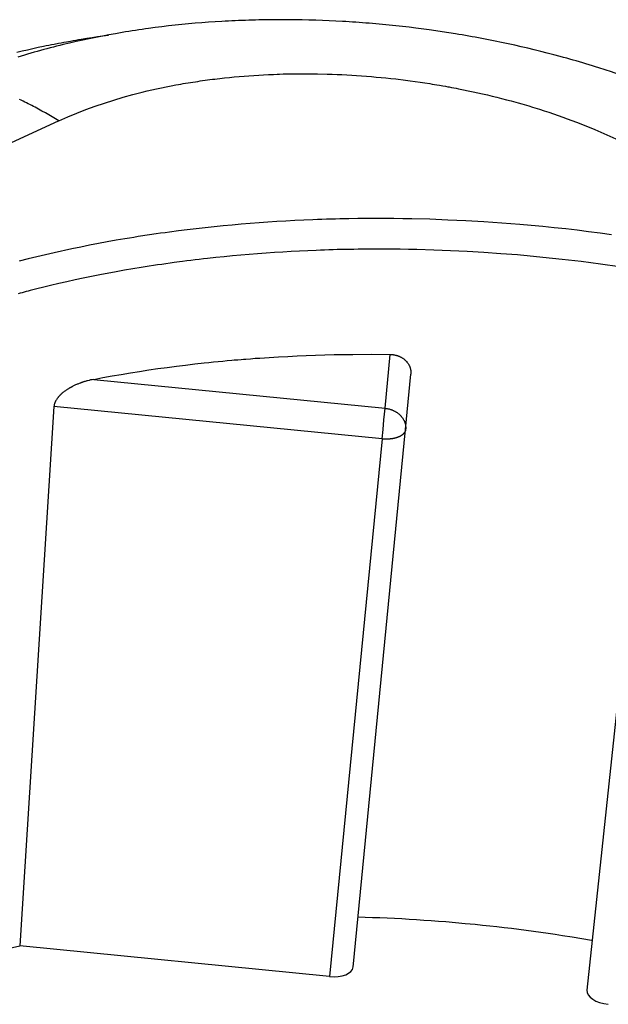
# Model space of a CAD drawing. Units: millimetres. Extents: x 23 to 239, y 387 to 560.
# Drawn here: x 48 to 61, y 539 to 560 of the extents above; entities that cross this region are included whole.
import ezdxf

# ---------------------------------------------------------------- set-up
doc = ezdxf.new("R2010")
doc.units = ezdxf.units.MM
doc.header["$LTSCALE"] = 39.635915
doc.layers.get('0').update_dxf_attribs({"linetype": 'CONTINUOUS'})

msp = doc.modelspace()

# ---------------------------------------------------------------- linework, layer by layer
at = {"color": 7, "linetype": 'CONTINUOUS'}
for p, q in [((52.513, 560.416), (52.439, 560.413)), ((52.587, 560.418), (52.513, 560.416)), ((55.031, 560.375), (54.957, 560.38)), ((55.105, 560.37), (55.031, 560.375)), ((50.154, 560.195), (50.081, 560.184)), ((48.508, 559.914), (48.449, 559.903)), ((48.568, 559.925), (48.508, 559.914)), ((48.628, 559.936), (48.568, 559.925)), ((57.53, 560.069), (57.457, 560.082)), ((57.603, 560.056), (57.53, 560.069)), ((48.449, 559.903), (48.359, 559.886)), ((59.911, 559.518), (59.84, 559.538)), ((59.983, 559.497), (59.911, 559.518)), ((51.481, 559.059), (51.534, 559.067)), ((53.208, 559.222), (53.289, 559.225)), ((53.289, 559.225), (53.343, 559.227)), ((56.88, 558.981), (56.96, 558.967)), ((56.96, 558.967), (57.014, 558.957)), ((47.628, 558.649), (47.589, 558.668)), ((47.667, 558.63), (47.628, 558.649)), ((47.71, 558.609), (47.667, 558.63)), ((47.744, 558.592), (47.71, 558.609)), ((47.782, 558.572), (47.744, 558.592)), ((58.625, 558.589), (58.704, 558.566)), ((58.704, 558.566), (58.756, 558.551)), ((58.756, 558.551), (58.808, 558.536)), ((58.808, 558.536), (58.86, 558.521)), ((48.459, 558.192), (35.117, 552.018)), ((54.481, 556.014), (54.381, 556.011)), ((51.128, 555.067), (51.013, 555.051)), ((51.197, 555.076), (51.128, 555.067)), ((55.679, 551.825), (55.79, 553.017)), ((52.342, 552.894), (52.419, 552.9)), ((56.134, 551.354), (56.248, 552.579)), ((48.715, 552.282), (48.707, 552.278)), ((48.722, 552.286), (48.715, 552.282)), ((49.231, 552.465), (55.679, 551.825)), ((48.479, 552.106), (48.474, 552.101)), ((48.482, 552.109), (48.479, 552.106)), ((48.485, 552.112), (48.482, 552.109)), ((48.707, 552.278), (48.699, 552.274)), ((55.612, 551.144), (48.352, 551.865)), ((55.655, 551.569), (55.667, 551.697)), ((55.667, 551.697), (55.679, 551.825)), ((55.634, 551.356), (55.655, 551.569)), ((54.971, 539.447), (56.134, 551.354)), ((55.612, 551.144), (55.634, 551.356)), ((55.612, 551.144), (54.449, 539.234)), ((55.968, 551.184), (55.964, 551.183)), ((55.972, 551.186), (55.968, 551.184)), ((55.975, 551.187), (55.972, 551.186)), ((61.406, 550.831), (60.146, 538.933)), ((54.449, 539.234), (47.598, 539.914))]:
    msp.add_line(p, q, dxfattribs=at)
for points in [[(52.439, 560.413), (52.365, 560.409), (52.291, 560.406), (52.217, 560.402), (52.143, 560.398), (52.069, 560.394), (51.921, 560.385), (51.774, 560.375), (51.626, 560.364), (51.478, 560.352), (51.33, 560.338), (51.036, 560.309), (50.888, 560.293), (50.741, 560.275), (50.594, 560.257), (50.447, 560.237), (50.374, 560.227), (50.3, 560.217), (50.227, 560.206), (50.154, 560.195)], [(54.957, 560.38), (54.883, 560.385), (54.809, 560.39), (54.735, 560.394), (54.587, 560.402), (54.439, 560.409), (54.291, 560.415), (54.143, 560.421), (53.995, 560.425), (53.847, 560.428), (53.699, 560.431), (53.551, 560.432), (53.402, 560.433), (53.254, 560.432), (53.106, 560.431), (52.958, 560.428), (52.884, 560.427), (52.81, 560.425), (52.736, 560.423), (52.662, 560.421), (52.587, 560.418)], [(57.457, 560.082), (57.384, 560.095), (57.311, 560.107), (57.238, 560.119), (57.092, 560.143), (56.945, 560.165), (56.799, 560.187), (56.652, 560.207), (56.358, 560.246), (56.211, 560.264), (56.064, 560.281), (55.917, 560.297), (55.769, 560.313), (55.622, 560.327), (55.474, 560.341), (55.4, 560.347), (55.327, 560.353), (55.253, 560.359), (55.179, 560.365), (55.105, 560.37)], [(50.081, 560.184), (50.007, 560.172), (49.934, 560.16), (49.861, 560.148), (49.715, 560.123), (49.569, 560.097), (49.423, 560.07), (49.278, 560.041), (49.133, 560.012), (48.988, 559.981), (48.843, 559.949), (48.699, 559.916), (48.555, 559.881), (48.483, 559.863), (48.411, 559.845), (48.339, 559.827), (48.267, 559.808), (48.195, 559.789), (48.124, 559.77), (48.052, 559.75), (47.981, 559.73), (47.91, 559.71), (47.838, 559.689), (47.767, 559.668), (47.696, 559.647), (47.625, 559.625), (47.555, 559.603)], [(49.556, 560.084), (49.436, 560.067), (49.316, 560.05), (49.196, 560.032), (49.076, 560.013), (48.957, 559.993), (48.897, 559.983), (48.837, 559.973), (48.777, 559.963), (48.717, 559.952), (48.628, 559.936)], [(59.84, 559.538), (59.769, 559.559), (59.698, 559.579), (59.626, 559.598), (59.555, 559.618), (59.412, 559.656), (59.268, 559.694), (59.125, 559.73), (58.981, 559.766), (58.837, 559.8), (58.692, 559.834), (58.548, 559.867), (58.403, 559.898), (58.258, 559.929), (58.113, 559.959), (57.968, 559.988), (57.895, 560.002), (57.822, 560.016), (57.749, 560.03), (57.676, 560.043), (57.603, 560.056)], [(48.359, 559.886), (48.3, 559.874), (48.24, 559.862), (48.181, 559.85), (48.121, 559.838), (48.002, 559.813), (47.884, 559.787), (47.765, 559.761), (47.647, 559.734), (47.529, 559.706)], [(62.146, 558.727), (62.111, 558.742), (62.077, 558.756), (62.009, 558.785), (61.94, 558.813), (61.872, 558.841), (61.803, 558.869), (61.665, 558.923), (61.527, 558.977), (61.388, 559.029), (61.249, 559.081), (61.11, 559.131), (60.97, 559.18), (60.83, 559.229), (60.69, 559.276), (60.549, 559.322), (60.408, 559.367), (60.337, 559.389), (60.266, 559.411), (60.195, 559.433), (60.125, 559.455), (60.054, 559.476), (59.983, 559.497)], [(48.459, 558.192), (48.657, 558.28), (48.857, 558.364), (49.059, 558.443), (49.263, 558.517), (49.469, 558.587), (49.676, 558.653), (49.885, 558.715), (50.095, 558.773), (50.306, 558.827), (50.411, 558.853), (50.518, 558.878), (50.624, 558.901), (50.73, 558.924), (50.837, 558.946), (50.944, 558.967), (51.051, 558.987), (51.105, 558.997), (51.158, 559.007), (51.212, 559.016), (51.266, 559.025), (51.319, 559.034), (51.373, 559.043), (51.427, 559.051), (51.481, 559.059)], [(51.534, 559.067), (51.588, 559.075), (51.642, 559.083), (51.696, 559.091), (51.75, 559.098), (51.803, 559.105), (51.857, 559.112), (51.911, 559.118), (51.965, 559.125), (52.019, 559.131), (52.127, 559.143), (52.235, 559.154), (52.343, 559.165), (52.451, 559.175), (52.559, 559.184), (52.667, 559.192), (52.775, 559.199), (52.883, 559.206), (52.991, 559.212), (53.099, 559.218), (53.153, 559.22), (53.208, 559.222)], [(53.343, 559.227), (53.424, 559.23), (53.478, 559.231), (53.533, 559.232), (53.641, 559.234), (53.749, 559.235), (53.858, 559.236), (53.966, 559.236), (54.183, 559.233), (54.4, 559.228), (54.508, 559.225), (54.617, 559.22), (54.725, 559.216), (54.834, 559.21), (54.942, 559.204), (55.05, 559.197), (55.158, 559.189), (55.267, 559.181), (55.375, 559.172), (55.483, 559.163), (55.591, 559.153), (55.699, 559.142), (55.807, 559.131), (55.914, 559.119), (56.13, 559.093), (56.237, 559.078), (56.345, 559.064), (56.452, 559.048), (56.559, 559.033), (56.666, 559.016), (56.72, 559.007), (56.773, 558.999), (56.827, 558.99), (56.88, 558.981)], [(57.014, 558.957), (57.067, 558.948), (57.094, 558.943), (57.147, 558.933), (57.2, 558.923), (57.254, 558.913), (57.307, 558.902), (57.413, 558.881), (57.519, 558.859), (57.625, 558.837), (57.731, 558.814), (57.837, 558.79), (57.942, 558.765), (58.048, 558.74), (58.153, 558.714), (58.258, 558.687), (58.363, 558.66), (58.468, 558.632), (58.521, 558.618), (58.573, 558.603), (58.625, 558.589)], [(48.459, 558.192), (48.385, 558.236), (48.311, 558.28), (48.236, 558.324), (48.161, 558.367), (48.086, 558.409), (48.011, 558.451), (47.973, 558.471), (47.935, 558.492), (47.897, 558.512), (47.859, 558.532), (47.821, 558.552), (47.782, 558.572)], [(58.86, 558.521), (58.938, 558.497), (58.99, 558.481), (59.042, 558.465), (59.094, 558.449), (59.197, 558.416), (59.301, 558.382), (59.404, 558.347), (59.507, 558.312), (59.61, 558.276), (59.712, 558.239), (59.814, 558.201), (59.916, 558.163), (60.119, 558.083), (60.32, 558.001), (60.52, 557.915), (60.718, 557.826), (60.915, 557.734), (61.11, 557.638), (61.303, 557.539), (61.494, 557.436), (61.684, 557.33), (61.871, 557.221)], [(54.381, 556.011), (54.281, 556.008), (54.182, 556.004), (54.082, 556), (53.883, 555.992), (53.684, 555.983), (53.485, 555.972), (53.286, 555.96), (53.088, 555.947), (52.889, 555.933), (52.69, 555.918), (52.492, 555.902), (52.293, 555.884), (52.095, 555.865), (51.897, 555.845), (51.699, 555.824), (51.501, 555.802), (51.303, 555.778), (51.106, 555.754), (50.908, 555.728), (50.809, 555.714), (50.711, 555.7), (50.612, 555.686), (50.563, 555.679), (50.514, 555.672), (50.415, 555.657)], [(58.66, 555.895), (58.263, 555.926), (57.865, 555.954), (57.468, 555.977), (57.07, 555.995), (56.672, 556.01), (56.273, 556.02), (56.074, 556.024), (55.875, 556.026), (55.676, 556.028), (55.476, 556.028), (55.277, 556.028), (55.078, 556.026), (54.879, 556.023), (54.779, 556.021), (54.68, 556.019), (54.58, 556.017), (54.481, 556.014)], [(60.691, 555.67), (60.438, 555.704), (60.184, 555.736), (59.93, 555.767), (59.677, 555.796), (59.423, 555.823), (59.168, 555.849), (58.914, 555.873), (58.66, 555.895)], [(50.415, 555.657), (50.366, 555.649), (50.317, 555.642), (50.218, 555.626), (50.12, 555.611), (50.021, 555.595), (49.923, 555.578), (49.727, 555.545), (49.531, 555.51), (49.335, 555.473), (49.139, 555.436), (48.944, 555.396), (48.749, 555.356), (48.359, 555.271), (48.165, 555.226), (47.971, 555.18), (47.778, 555.132), (47.585, 555.083)], [(58.608, 555.22), (58.238, 555.249), (57.867, 555.274), (57.497, 555.296), (57.126, 555.314), (56.755, 555.329), (56.384, 555.339), (56.198, 555.343), (56.012, 555.346), (55.827, 555.348), (55.641, 555.349), (55.456, 555.349), (55.363, 555.349), (55.27, 555.348), (55.177, 555.348), (55.084, 555.347), (54.991, 555.345), (54.899, 555.344), (54.806, 555.342), (54.713, 555.34), (54.62, 555.338), (54.527, 555.335), (54.435, 555.333), (54.342, 555.33), (54.249, 555.326), (54.156, 555.323), (53.971, 555.315), (53.785, 555.306), (53.6, 555.297), (53.415, 555.286), (53.229, 555.274), (53.044, 555.261), (52.859, 555.248), (52.674, 555.233), (52.489, 555.217), (52.304, 555.2), (52.119, 555.182), (51.935, 555.163), (51.75, 555.143), (51.658, 555.132), (51.566, 555.122), (51.474, 555.111), (51.381, 555.099), (51.289, 555.088), (51.197, 555.076)], [(64.163, 554.323), (64.112, 554.336), (64.008, 554.361), (63.904, 554.385), (63.8, 554.409), (63.696, 554.433), (63.592, 554.457), (63.384, 554.503), (63.176, 554.548), (62.967, 554.592), (62.758, 554.634), (62.549, 554.675), (62.129, 554.754), (61.709, 554.828), (61.288, 554.897), (60.866, 554.96), (60.443, 555.02), (60.02, 555.074), (59.597, 555.123), (59.173, 555.168)], [(51.013, 555.051), (50.921, 555.039), (50.829, 555.026), (50.737, 555.013), (50.646, 554.999), (50.554, 554.985), (50.462, 554.971), (50.279, 554.942), (50.095, 554.912), (49.912, 554.881), (49.73, 554.848), (49.365, 554.78), (49.182, 554.743), (49.001, 554.706), (48.819, 554.667), (48.638, 554.628), (48.457, 554.586), (48.276, 554.544), (48.186, 554.522), (48.095, 554.5), (48.005, 554.478), (47.915, 554.455), (47.825, 554.432), (47.78, 554.421), (47.735, 554.409), (47.646, 554.385)], [(47.646, 554.385), (47.601, 554.373), (47.556, 554.361)], [(52.419, 552.9), (52.496, 552.907), (52.548, 552.911), (52.599, 552.915), (52.702, 552.923), (52.805, 552.931), (52.908, 552.938), (53.01, 552.945), (53.113, 552.951), (53.319, 552.964), (53.525, 552.975), (53.73, 552.985), (53.936, 552.993), (54.142, 553.001), (54.554, 553.012), (54.966, 553.018), (55.378, 553.02), (55.79, 553.017)], [(55.79, 553.017), (55.801, 553.016), (55.812, 553.016), (55.823, 553.015), (55.834, 553.014), (55.846, 553.013), (55.857, 553.012), (55.868, 553.01), (55.879, 553.009), (55.89, 553.007), (55.9, 553.004), (55.911, 553.002), (55.922, 552.999), (55.933, 552.996), (55.944, 552.993), (55.954, 552.99), (55.959, 552.988), (55.965, 552.986), (55.97, 552.984), (55.973, 552.983), (55.975, 552.982), (55.978, 552.981), (55.98, 552.98), (55.986, 552.978), (55.991, 552.976), (55.996, 552.974), (56.006, 552.969), (56.016, 552.965), (56.026, 552.96), (56.036, 552.954), (56.046, 552.949), (56.055, 552.943), (56.065, 552.937), (56.074, 552.931), (56.083, 552.925), (56.092, 552.918), (56.101, 552.911), (56.105, 552.908), (56.11, 552.904), (56.114, 552.901), (56.118, 552.897), (56.122, 552.893), (56.126, 552.89), (56.13, 552.886), (56.134, 552.882), (56.138, 552.878), (56.142, 552.874), (56.146, 552.87), (56.15, 552.866), (56.154, 552.862), (56.157, 552.858), (56.164, 552.849), (56.171, 552.84), (56.178, 552.831), (56.185, 552.822), (56.191, 552.813), (56.197, 552.804), (56.202, 552.794), (56.208, 552.784), (56.213, 552.774), (56.215, 552.769), (56.217, 552.764), (56.22, 552.759), (56.222, 552.754), (56.223, 552.751), (56.224, 552.749), (56.225, 552.746)], [(49.231, 552.465), (49.433, 552.503), (49.636, 552.54), (49.839, 552.575), (50.042, 552.609), (50.246, 552.642), (50.449, 552.673), (50.653, 552.702), (50.857, 552.73), (51.062, 552.757), (51.266, 552.782), (51.471, 552.806), (51.676, 552.829), (51.778, 552.84), (51.881, 552.85), (51.983, 552.861), (52.086, 552.871), (52.188, 552.88), (52.291, 552.889), (52.342, 552.894)], [(56.225, 552.746), (56.226, 552.743), (56.227, 552.741), (56.228, 552.738), (56.23, 552.733), (56.232, 552.728), (56.233, 552.722), (56.235, 552.717), (56.236, 552.711), (56.239, 552.701), (56.242, 552.69), (56.244, 552.679), (56.246, 552.668), (56.247, 552.657), (56.248, 552.645), (56.249, 552.634), (56.249, 552.623), (56.25, 552.612), (56.249, 552.601), (56.249, 552.59), (56.248, 552.579)], [(49.231, 552.465), (49.197, 552.458), (49.162, 552.451), (49.129, 552.443), (49.095, 552.434), (49.078, 552.429), (49.061, 552.425), (49.044, 552.42), (49.028, 552.415), (49.011, 552.409), (49.003, 552.407), (48.994, 552.404), (48.986, 552.401), (48.978, 552.398), (48.97, 552.396), (48.961, 552.393), (48.953, 552.39), (48.945, 552.387), (48.937, 552.384), (48.928, 552.381), (48.912, 552.374), (48.896, 552.368), (48.88, 552.361), (48.864, 552.355), (48.847, 552.348), (48.831, 552.341), (48.816, 552.333), (48.8, 552.326), (48.784, 552.318), (48.768, 552.311), (48.761, 552.307), (48.753, 552.303), (48.745, 552.299), (48.738, 552.295), (48.73, 552.29), (48.722, 552.286)], [(48.474, 552.101), (48.471, 552.098), (48.468, 552.095), (48.465, 552.091), (48.462, 552.088), (48.459, 552.084), (48.453, 552.078), (48.447, 552.071), (48.441, 552.064), (48.435, 552.057), (48.43, 552.049), (48.424, 552.042), (48.414, 552.027), (48.404, 552.012), (48.395, 551.997), (48.386, 551.981), (48.382, 551.973), (48.378, 551.966), (48.375, 551.957), (48.371, 551.949), (48.368, 551.941), (48.365, 551.933), (48.362, 551.922), (48.359, 551.911), (48.356, 551.899), (48.354, 551.888), (48.353, 551.877), (48.352, 551.865)], [(48.699, 552.274), (48.692, 552.269), (48.684, 552.265), (48.677, 552.26), (48.67, 552.256), (48.662, 552.251), (48.647, 552.242), (48.633, 552.233), (48.619, 552.223), (48.604, 552.213), (48.59, 552.203), (48.576, 552.193), (48.562, 552.182), (48.549, 552.171), (48.542, 552.165), (48.535, 552.16), (48.529, 552.154), (48.522, 552.148), (48.516, 552.142), (48.509, 552.136), (48.503, 552.13), (48.499, 552.127), (48.496, 552.124), (48.493, 552.12), (48.49, 552.117), (48.485, 552.112)], [(48.352, 551.865), (47.975, 545.89), (47.598, 539.914)], [(55.679, 551.825), (55.694, 551.823), (55.709, 551.821), (55.724, 551.818), (55.739, 551.815), (55.754, 551.812), (55.768, 551.809), (55.783, 551.804), (55.798, 551.8), (55.812, 551.795), (55.823, 551.791), (55.833, 551.787), (55.844, 551.783), (55.855, 551.778), (55.865, 551.774), (55.875, 551.769), (55.886, 551.763), (55.896, 551.758), (55.906, 551.753), (55.916, 551.747), (55.926, 551.741), (55.935, 551.735), (55.945, 551.728), (55.954, 551.722), (55.963, 551.715), (55.972, 551.708), (55.981, 551.701), (55.99, 551.693), (55.998, 551.686), (56.002, 551.682), (56.006, 551.678), (56.01, 551.674), (56.014, 551.67), (56.018, 551.666), (56.022, 551.662), (56.026, 551.658), (56.03, 551.654), (56.034, 551.65), (56.037, 551.645), (56.045, 551.637), (56.052, 551.628), (56.058, 551.619), (56.065, 551.61), (56.071, 551.6), (56.077, 551.591), (56.083, 551.581), (56.089, 551.572), (56.094, 551.562), (56.099, 551.552), (56.101, 551.546), (56.103, 551.541), (56.106, 551.536), (56.108, 551.531), (56.11, 551.526), (56.111, 551.523), (56.112, 551.52)], [(56.112, 551.52), (56.113, 551.518), (56.114, 551.515), (56.115, 551.512), (56.116, 551.51), (56.117, 551.504), (56.119, 551.499), (56.121, 551.494), (56.122, 551.488), (56.125, 551.477), (56.128, 551.466), (56.13, 551.455), (56.132, 551.444), (56.133, 551.433), (56.134, 551.422), (56.135, 551.41), (56.136, 551.399), (56.136, 551.388), (56.136, 551.377), (56.135, 551.366), (56.134, 551.354)], [(56.134, 551.354), (56.134, 551.35), (56.133, 551.345), (56.132, 551.34), (56.131, 551.336), (56.13, 551.331), (56.128, 551.327), (56.127, 551.322), (56.125, 551.318), (56.123, 551.313), (56.121, 551.309), (56.119, 551.304), (56.117, 551.3), (56.114, 551.296), (56.112, 551.292), (56.109, 551.287), (56.107, 551.283), (56.104, 551.279), (56.101, 551.275), (56.098, 551.272), (56.096, 551.27), (56.095, 551.268), (56.093, 551.266), (56.092, 551.264), (56.09, 551.262), (56.088, 551.261), (56.088, 551.26), (56.087, 551.259), (56.086, 551.258), (56.085, 551.257), (56.083, 551.255), (56.082, 551.254), (56.08, 551.252), (56.078, 551.25), (56.077, 551.249), (56.075, 551.247), (56.071, 551.244), (56.068, 551.241), (56.064, 551.237), (56.06, 551.234), (56.056, 551.232), (56.053, 551.229), (56.045, 551.223), (56.037, 551.218), (56.029, 551.213), (56.02, 551.208), (56.012, 551.204), (56.003, 551.2), (55.999, 551.197), (55.995, 551.195), (55.99, 551.193), (55.986, 551.192), (55.982, 551.19), (55.979, 551.189), (55.977, 551.188), (55.975, 551.187)], [(55.807, 551.145), (55.802, 551.145), (55.798, 551.144), (55.793, 551.144), (55.788, 551.143), (55.783, 551.143), (55.774, 551.142), (55.764, 551.141), (55.755, 551.141), (55.745, 551.14), (55.726, 551.139), (55.707, 551.139), (55.688, 551.139), (55.669, 551.14), (55.65, 551.141), (55.631, 551.142), (55.612, 551.144)], [(55.964, 551.183), (55.959, 551.181), (55.955, 551.179), (55.95, 551.178), (55.946, 551.176), (55.941, 551.175), (55.937, 551.173), (55.932, 551.172), (55.923, 551.169), (55.914, 551.166), (55.905, 551.164), (55.896, 551.161), (55.887, 551.159), (55.877, 551.157), (55.868, 551.155), (55.859, 551.153), (55.849, 551.152), (55.84, 551.15), (55.831, 551.148), (55.826, 551.148), (55.821, 551.147), (55.816, 551.146), (55.812, 551.146), (55.807, 551.145)], [(55.074, 540.558), (55.237, 540.553), (55.399, 540.547), (55.562, 540.541), (55.724, 540.534), (55.887, 540.526), (56.049, 540.518), (56.211, 540.509), (56.374, 540.499), (56.536, 540.488), (56.698, 540.477), (56.86, 540.465), (57.022, 540.452), (57.238, 540.433), (57.454, 540.414), (57.67, 540.393)], [(57.67, 540.393), (57.832, 540.377), (57.994, 540.36), (58.155, 540.342), (58.317, 540.323), (58.478, 540.304), (58.64, 540.284), (58.801, 540.263), (58.962, 540.241), (59.123, 540.219), (59.285, 540.196), (59.445, 540.173), (59.606, 540.148), (59.821, 540.115), (60.035, 540.08), (60.248, 540.044)], [(45.631, 539.408), (45.691, 539.426), (45.731, 539.438), (45.812, 539.462), (45.892, 539.486), (45.973, 539.509), (46.053, 539.532), (46.134, 539.554), (46.296, 539.599), (46.457, 539.642), (46.62, 539.684), (46.782, 539.725), (46.945, 539.765), (47.108, 539.804), (47.271, 539.842), (47.435, 539.879), (47.598, 539.914)]]:
    msp.add_lwpolyline(points, dxfattribs=at)
msp.add_arc((55.483, 518.025), 37.326, 84.3264, 85.1978, dxfattribs=at)
for centre, start_param, end_param in [((54.473, 539.497), 4.71716, 6.28792), ((60.643, 538.884), 3.146299, 4.717059)]:
    msp.add_ellipse(centre, major_axis=(0.497, -0.051), ratio=0.528547, start_param=start_param, end_param=end_param, dxfattribs=at)

doc.saveas('drawing.dxf')
